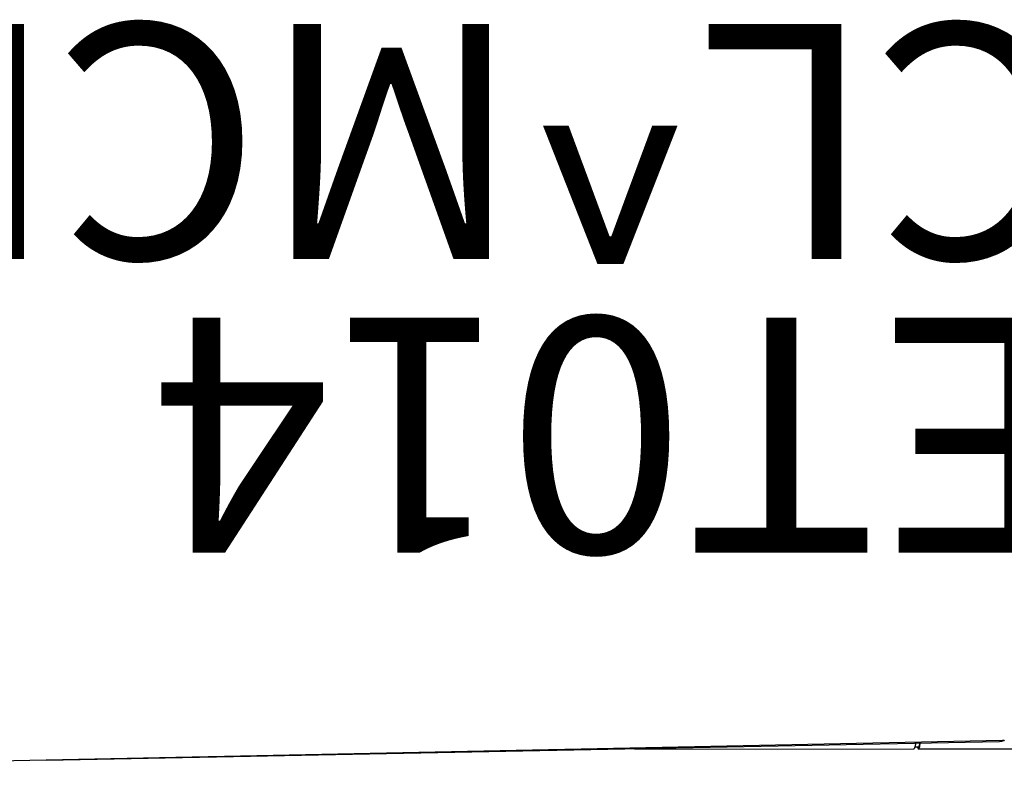
# Model space of a CAD drawing. Units: inches. Extents: x 0 to 432, y -1 to 337.
# Drawn here: x 287 to 295, y 117 to 124 of the extents above; entities that cross this region are included whole.
import ezdxf

# ---------------------------------------------------------------- set-up
doc = ezdxf.new("R2010")
doc.units = ezdxf.units.IN
doc.header["$MEASUREMENT"] = 0
for name, color, linetype in [('SEAT', 5, 'Continuous'), ('SEAT-FINISH', 7, 'Continuous'), ('SEAT-OTHER', 7, 'Continuous'), ('SEAT-PROD_NO', 7, 'Continuous'), ('SEAT-TYPE', 7, 'Continuous'), ('SEAT-VIEW', 7, 'Continuous')]:
    doc.layers.add(name, color=color, linetype=linetype)
doc.styles.get("Standard").update_dxf_attribs({"font": 'arial.ttf'})

# ---------------------------------------------------------------- blocks, each defined once
blk = doc.blocks.new('3PET014_0P')
at = {"layer": 'SEAT'}
for p, q in [((-2.7302, 7.5987), (7.899, 7.8179)), ((5.4054, 7.7665), (-2.7052, 7.606)), ((-2.7402, 7.6701), (-2.8201, 7.67)), ((-2.7394, 7.6701), (-2.7402, 7.6701)), ((-2.0166, 7.6705), (-2.7394, 7.6701)), ((-2.7394, 7.6701), (-2.7394, 7.6701)), ((-2.0259, 7.6491), (-2.0303, 7.6209)), ((-2.0272, 7.6262), (-2.0273, 7.6249)), ((-2.0273, 7.6249), (-2.0273, 7.6236)), ((-2.0273, 7.6236), (-2.0273, 7.6222)), ((-2.0271, 7.6275), (-2.0272, 7.6262)), ((-2.0269, 7.6288), (-2.0271, 7.6275)), ((-2.0267, 7.6301), (-2.0269, 7.6288)), ((-2.0265, 7.6314), (-2.0267, 7.6301)), ((-2.0262, 7.6327), (-2.0265, 7.6314)), ((-2.0259, 7.6339), (-2.0262, 7.6327)), ((-2.0257, 7.6497), (-2.0259, 7.6491)), ((-2.0255, 7.6352), (-2.0259, 7.6339)), ((-2.0221, 7.6627), (-2.0257, 7.6497)), ((-2.0251, 7.6364), (-2.0255, 7.6352)), ((-2.0246, 7.6377), (-2.0251, 7.6364)), ((-2.0241, 7.6389), (-2.0246, 7.6377)), ((-2.0236, 7.6401), (-2.0241, 7.6389)), ((-2.023, 7.6413), (-2.0236, 7.6401)), ((-2.0224, 7.6424), (-2.023, 7.6413)), ((-2.0218, 7.6435), (-2.0224, 7.6424)), ((-2.0205, 7.6664), (-2.0221, 7.6627)), ((-2.0211, 7.6447), (-2.0218, 7.6435)), ((-2.0203, 7.6458), (-2.0211, 7.6447)), ((-2.0166, 7.6704), (-2.0205, 7.6664)), ((-2.0196, 7.6468), (-2.0203, 7.6458)), ((-2.0188, 7.6479), (-2.0196, 7.6468)), ((-2.0179, 7.6489), (-2.0188, 7.6479)), ((-2.0171, 7.6499), (-2.0179, 7.6489)), ((-2.0162, 7.6508), (-2.0171, 7.6499)), ((-2.016, 7.6701), (-2.0166, 7.6704)), ((-1.9863, 7.6508), (-2.0162, 7.6508)), ((-2.0154, 7.6696), (-2.016, 7.6701)), ((-2.0149, 7.6692), (-2.0154, 7.6696)), ((-2.0143, 7.6688), (-2.0149, 7.6692)), ((-2.0138, 7.6683), (-2.0143, 7.6688)), ((-2.0132, 7.6678), (-2.0138, 7.6683)), ((-2.0127, 7.6673), (-2.0132, 7.6678)), ((-2.0122, 7.6668), (-2.0127, 7.6673)), ((-2.0117, 7.6662), (-2.0122, 7.6668)), ((-2.0113, 7.6657), (-2.0117, 7.6662)), ((-2.0108, 7.6651), (-2.0113, 7.6657)), ((-2.0104, 7.6645), (-2.0108, 7.6651)), ((-2.01, 7.6639), (-2.0104, 7.6645)), ((-2.0097, 7.6633), (-2.01, 7.6639)), ((-2.0093, 7.6627), (-2.0097, 7.6633)), ((-2.009, 7.662), (-2.0093, 7.6627)), ((-2.0087, 7.6614), (-2.009, 7.662)), ((-2.0084, 7.6607), (-2.0087, 7.6614)), ((-2.0081, 7.66), (-2.0084, 7.6607)), ((-2.0079, 7.6594), (-2.0081, 7.66)), ((-2.0076, 7.6587), (-2.0079, 7.6594)), ((-2.0074, 7.658), (-2.0076, 7.6587)), ((-2.0073, 7.6573), (-2.0074, 7.658)), ((-2.0071, 7.6566), (-2.0073, 7.6573)), ((-2.007, 7.6559), (-2.0071, 7.6566)), ((-2.0069, 7.6551), (-2.007, 7.6559)), ((-2.0068, 7.6544), (-2.0069, 7.6551)), ((-2.0068, 7.6537), (-2.0068, 7.6544)), ((-2.0067, 7.653), (-2.0068, 7.6537)), ((-2.0068, 7.6515), (-2.0067, 7.6523)), ((-2.0068, 7.6508), (-2.0068, 7.6515)), ((-2.0067, 7.6523), (-2.0067, 7.653)), ((-1.9914, 7.6312), (-1.9915, 7.6288)), ((-1.9915, 7.6288), (-1.9915, 7.6264)), ((-1.9915, 7.6264), (-1.9914, 7.6241)), ((-1.9913, 7.6335), (-1.9914, 7.6312)), ((-1.9914, 7.6241), (-1.9913, 7.6217)), ((-1.991, 7.6359), (-1.9913, 7.6335)), ((-1.9907, 7.6382), (-1.991, 7.6359)), ((-1.9903, 7.6406), (-1.9907, 7.6382)), ((-1.9898, 7.6429), (-1.9903, 7.6406)), ((-1.9893, 7.6452), (-1.9898, 7.6429)), ((-1.9886, 7.6474), (-1.9893, 7.6452)), ((-1.9879, 7.6497), (-1.9886, 7.6474)), ((-1.9871, 7.6519), (-1.9879, 7.6497)), ((-1.9863, 7.6541), (-1.9871, 7.6519)), ((-1.9854, 7.6563), (-1.9863, 7.6541)), ((-1.9844, 7.6585), (-1.9854, 7.6563)), ((-1.9833, 7.6606), (-1.9844, 7.6585)), ((-1.9822, 7.6626), (-1.9833, 7.6606)), ((-1.9809, 7.6647), (-1.9822, 7.6626)), ((-1.9797, 7.6667), (-1.9809, 7.6647)), ((-1.9783, 7.6686), (-1.9797, 7.6667)), ((-1.9769, 7.6705), (-1.9783, 7.6686)), ((0.3986, 7.6719), (-1.9769, 7.6705)), ((-2.7461, 7.5967), (-2.7435, 7.5972)), ((-2.7255, 7.6029), (-2.7445, 7.5973)), ((-2.7435, 7.5972), (-2.7409, 7.5977)), ((-2.7409, 7.5977), (-2.7382, 7.5981)), ((-2.7382, 7.5981), (-2.7356, 7.5984)), ((-2.7356, 7.5984), (-2.7329, 7.5986)), ((-2.7329, 7.5986), (-2.7302, 7.5987)), ((-2.7302, 7.5987), (-2.7052, 7.606)), ((-2.7052, 7.606), (-2.7255, 7.6029)), ((-2.0273, 7.6222), (-2.0272, 7.6209))]:
    blk.add_line(p, q, dxfattribs=at)
at = {"layer": 'SEAT-FINISH'}
blk.add_attdef('FINISH', (-5, 1.5), '', height=2, dxfattribs=at)
at = {"layer": 'SEAT-OTHER'}
blk.add_attdef('OTHER', (-5, -1), '', height=2, dxfattribs=at)
at = {"layer": 'SEAT-PROD_NO', "flags": 8}
blk.add_attdef('PROD_NO', (-5, 4), '', height=2, dxfattribs=at)
at = {"layer": 'SEAT-TYPE', "flags": 2}
blk.add_attdef('TYPE', (-5, -3.5), '', height=2, dxfattribs=at)
at = {"layer": 'SEAT-VIEW', "flags": 2}
blk.add_attdef('VIEW', (-5, -6), '', height=2, dxfattribs=at)

msp = doc.modelspace()

# ---------------------------------------------------------------- block references
ref = msp.add_blockref('3PET014_0P', (292.4437, 125.0066), dxfattribs=dict(rotation=180))
ref.add_attrib('FINISH', 'SCL^ MCL^ SDG', (297.4437, 123.5066), dxfattribs={"layer": 'SEAT-FINISH', "height": 2, "rotation": 180})
ref.add_attrib('PROD_NO', 'PET014', (297.4437, 121.0066), dxfattribs={"layer": 'SEAT-PROD_NO', "height": 2, "rotation": 180, "flags": 8})

doc.saveas('drawing.dxf')
